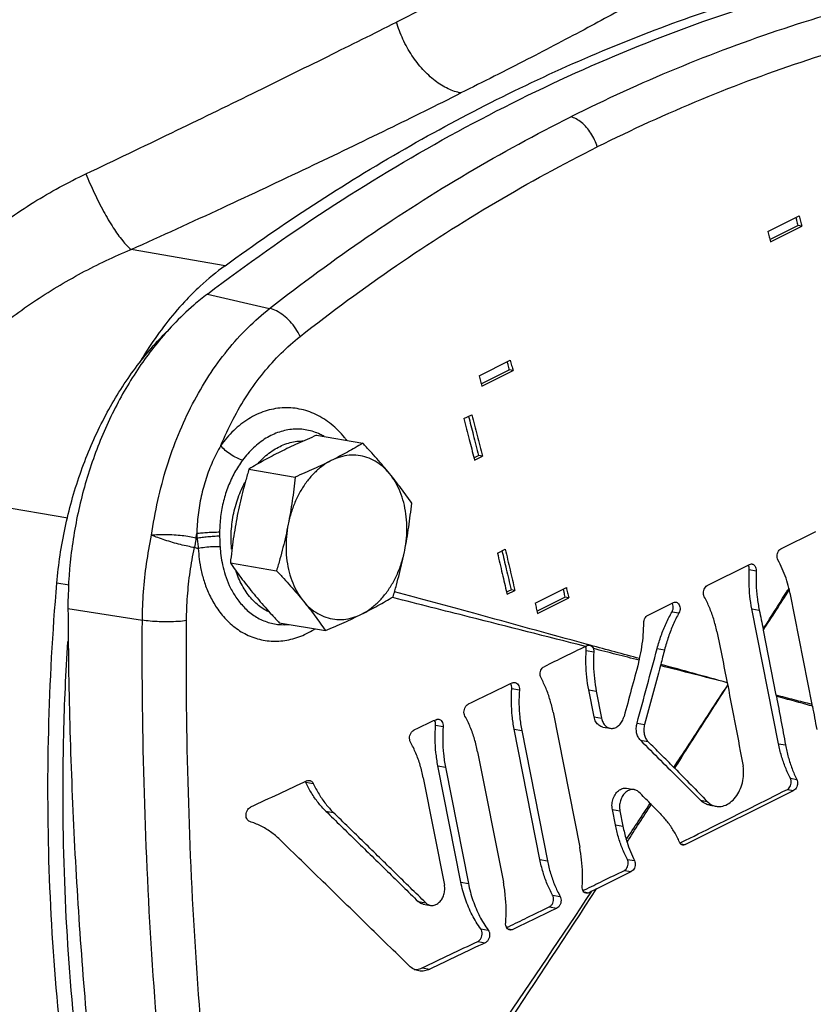
# Model space of a CAD drawing. Units: inches. Extents: x -68 to 55, y -38 to 72.
# Drawn here: x -40 to -35, y 56 to 61 of the extents above; entities that cross this region are included whole.
import ezdxf

# ---------------------------------------------------------------- set-up
doc = ezdxf.new("R2010")
doc.units = ezdxf.units.IN
doc.header["$LTSCALE"] = 1.21
doc.header["$MEASUREMENT"] = 0
doc.layers.get('0').update_dxf_attribs({"linetype": 'CONTINUOUS'})
for name, color, linetype in [('02___PRT_ALL_AXES', 7, 'CONTINUOUS'), ('05436C', 7, 'CONTINUOUS'), ('08492', 7, 'CONTINUOUS'), ('LOGO', 7, 'CONTINUOUS')]:
    doc.layers.add(name, color=color, linetype=linetype)

msp = doc.modelspace()

# ---------------------------------------------------------------- linework, layer by layer
at = {"color": 7, "linetype": 'Continuous'}
for p, q in [((-35.6355, 60.0938), (-35.4587, 60.1822)), ((-35.6232, 60.0478), (-35.4645, 60.1272)), ((-35.6199, 60.0351), (-35.4431, 60.1235)), ((-35.4431, 60.1235), (-35.4645, 60.1272)), ((-37.2707, 59.2762), (-37.0939, 59.3646)), ((-37.2584, 59.2302), (-37.0997, 59.3096)), ((-37.255, 59.2175), (-37.0783, 59.3059)), ((-37.0783, 59.3059), (-37.0997, 59.3096)), ((-37.3567, 59.0338), (-37.3125, 59.0559)), ((-37.2995, 58.8121), (-37.2735, 58.8251)), ((-37.2963, 58.7993), (-37.2521, 58.8214)), ((-37.2521, 58.8214), (-37.2735, 58.8251)), ((-37.1669, 58.2728), (-37.1227, 58.2949)), ((-39.5915, 58.0909), (-39.6617, 58.103)), ((-37.1153, 58.0521), (-37.0895, 58.065)), ((-37.1123, 58.0392), (-37.0681, 58.0613)), ((-37.0681, 58.0613), (-37.0895, 58.065)), ((-36.9531, 57.9889), (-36.7764, 58.0773)), ((-36.9429, 57.9435), (-36.7846, 58.0226)), ((-36.94, 57.9306), (-36.7632, 58.019)), ((-36.7632, 58.019), (-36.7846, 58.0226))]:
    msp.add_line(p, q, dxfattribs=at)
for points, start_tangent, end_tangent in [([(-36.5138, 61.9123), (-36.7634, 61.777), (-37.0541, 61.6256), (-37.3809, 61.4592), (-37.7382, 61.2796)], (-0.872819, -0.488044), (-0.894431, -0.447207)), ([(-36.0966, 61.5644), (-36.3528, 61.4139), (-36.6547, 61.2484), (-36.9968, 61.0692), (-37.3732, 60.8784)], (-0.851523, -0.524317), (-0.894423, -0.447221)), ([(-34.9273, 61.4223), (-35.5453, 61.2424), (-36.1538, 61.0158), (-36.7508, 60.7432)], (-0.969807, -0.243874), (-0.894428, -0.447213)), ([(-39.4968, 60.4208), (-39.011, 60.6532), (-38.5532, 60.876), (-38.1278, 61.0857), (-37.7382, 61.2796)], (0.903974, 0.427588), (0.894424, 0.447221)), ([(-37.3732, 60.8784), (-37.4457, 60.9019), (-37.52, 60.9479), (-37.5892, 61.012), (-37.6506, 61.0914), (-37.7018, 61.1832), (-37.7382, 61.2796)], (-0.985556, 0.169347), (-0.282044, 0.959401)), ([(-34.8001, 61.2414), (-35.4106, 61.0646), (-36.0116, 60.8415), (-36.601, 60.5726)], (-0.97026, -0.242065), (-0.894428, -0.447212)), ([(-39.2416, 59.9918), (-38.724, 60.2283), (-38.237, 60.4572), (-37.7854, 60.6749), (-37.3732, 60.8784)], (0.91209, 0.40999), (0.894431, 0.447206)), ([(-38.4567, 59.6576), (-37.9036, 60.0632), (-37.3345, 60.4254), (-36.7508, 60.7432)], (0.787034, 0.61691), (0.894427, 0.447214)), ([(-36.601, 60.5726), (-36.616, 60.6124), (-36.6368, 60.6505), (-36.6618, 60.6838), (-36.6901, 60.7113), (-36.7206, 60.7317), (-36.7508, 60.7432)], (-0.281661, 0.959514), (-0.97246, 0.233072)), ([(-38.2845, 59.4992), (-37.7389, 59.9005), (-37.1773, 60.2586), (-36.601, 60.5726)], (0.785991, 0.618238), (0.894427, 0.447215)), ([(-41.0024, 58.7885), (-40.9082, 59.0337), (-40.7674, 59.2968), (-40.5791, 59.5637), (-40.3468, 59.8216), (-40.0789, 60.0583), (-39.7924, 60.2594), (-39.4968, 60.4208)], (0.299186, 0.954195), (0.903964, 0.427609)), ([(-39.4968, 60.4208), (-39.4501, 60.312), (-39.3972, 60.2075), (-39.3422, 60.1149), (-39.289, 60.0412), (-39.2416, 59.9918)], (0.365263, -0.930905), (0.769574, -0.638558)), ([(-35.4587, 60.1822), (-35.4509, 60.1529), (-35.4431, 60.1235)], (0.257946, -0.966159), (0.256275, -0.966604)), ([(-35.4768, 60.1732), (-35.4723, 60.1565)], (0.257666, -0.966234), (0.257192, -0.96636)), ([(-35.4723, 60.1565), (-35.4645, 60.1272)], (0.257192, -0.96636), (0.256355, -0.966583)), ([(-35.6355, 60.0938), (-35.6276, 60.0645)], (0.257946, -0.966159), (0.257111, -0.966382)), ([(-35.6276, 60.0645), (-35.6199, 60.0351)], (0.257111, -0.966382), (0.256275, -0.966604)), ([(-40.6882, 58.6564), (-40.5954, 58.8578), (-40.458, 59.0731), (-40.2753, 59.2911), (-40.0513, 59.5017), (-39.7945, 59.6949), (-39.5216, 59.8592), (-39.2416, 59.9918)], (0.35337, 0.935483), (0.924302, 0.381663)), ([(-39.1251, 58.373), (-39.0897, 58.5699), (-39.039, 58.7612), (-38.9733, 58.9444), (-38.8935, 59.1169), (-38.8005, 59.2765), (-38.6956, 59.4209), (-38.5805, 59.5484), (-38.4567, 59.6576)], (0.137266, 0.990534), (0.78785, 0.615867)), ([(-38.2845, 59.4992), (-38.3091, 59.5435), (-38.3413, 59.5844), (-38.3786, 59.6187), (-38.4181, 59.6438), (-38.4567, 59.6576)], (-0.409977, 0.912096), (-0.978343, 0.20699)), ([(-39.6617, 58.103), (-39.6152, 58.4157), (-39.5307, 58.719), (-39.4108, 59.0038), (-39.2588, 59.2617), (-39.0794, 59.4853), (-39.0393, 59.5266)], (0.085347, 0.996351), (0.708158, 0.706054)), ([(-38.7333, 58.881), (-38.6635, 59.0303), (-38.5825, 59.1684), (-38.4915, 59.2935), (-38.3917, 59.4042), (-38.2845, 59.4992)], (0.383156, 0.923683), (0.785966, 0.61827)), ([(-37.1119, 59.3556), (-37.1075, 59.3389)], (0.257666, -0.966234), (0.257192, -0.96636)), ([(-37.1075, 59.3389), (-37.0997, 59.3096)], (0.257192, -0.96636), (0.256355, -0.966583)), ([(-37.0939, 59.3646), (-37.0861, 59.3353), (-37.0783, 59.3059)], (0.257946, -0.966159), (0.256275, -0.966604)), ([(-37.2707, 59.2762), (-37.2628, 59.2469)], (0.257946, -0.966159), (0.257111, -0.966382)), ([(-37.2628, 59.2469), (-37.255, 59.2175)], (0.257111, -0.966382), (0.256275, -0.966604)), ([(-38.0202, 58.9113), (-38.0325, 58.927), (-38.1081, 59.0025), (-38.1947, 59.0572), (-38.2887, 59.0885), (-38.386, 59.0948), (-38.4828, 59.0759), (-38.5753, 59.0328), (-38.6599, 58.9669), (-38.7333, 58.881)], (-0.603282, 0.797528), (-0.576371, -0.817188)), ([(-37.3567, 59.0338), (-37.3263, 58.9166), (-37.2985, 58.8079)], (0.252927, -0.967485), (0.246451, -0.969155)), ([(-37.3306, 59.0469), (-37.3035, 58.9423), (-37.2735, 58.8251)], (0.252638, -0.967561), (0.246272, -0.969201)), ([(-37.3125, 59.0559), (-37.2821, 58.9387), (-37.2521, 58.8214)], (0.252927, -0.967485), (0.246204, -0.969218)), ([(-38.1477, 58.9328), (-38.1706, 58.9448), (-38.2454, 58.9694), (-38.3234, 58.9739), (-38.4018, 58.9581), (-38.4775, 58.9227), (-38.5477, 58.8689), (-38.6099, 58.7989)], (-0.866262, 0.499591), (-0.595685, -0.803218)), ([(-38.4246, 58.8624), (-38.3506, 58.8954), (-38.2748, 58.9076), (-38.2667, 58.9076)], (0.858497, 0.512819), (0.999941, -0.010897)), ([(-38.7333, 58.881), (-38.7795, 58.791), (-38.8168, 58.6949), (-38.8444, 58.5939), (-38.8619, 58.489), (-38.8696, 58.3825)], (-0.501154, -0.865358), (-0.030044, -0.999549)), ([(-38.6099, 58.7989), (-38.6428, 58.8112), (-38.6766, 58.8304), (-38.7078, 58.8544), (-38.7333, 58.881)], (-0.965962, 0.258683), (-0.628611, 0.77772)), ([(-38.5224, 58.7805), (-38.4937, 58.8099), (-38.4246, 58.8624)], (0.666959, 0.745094), (0.858497, 0.512819)), ([(-38.6099, 58.7989), (-38.655, 58.7285), (-38.6912, 58.6508), (-38.7178, 58.5676), (-38.7342, 58.48), (-38.7402, 58.3902)], (-0.595705, -0.803203), (-0.009954, -0.99995)), ([(-37.2985, 58.8079), (-37.2963, 58.7993)], (0.246451, -0.969155), (0.246204, -0.969218)), ([(-38.6722, 58.2949), (-38.6751, 58.3582), (-38.6669, 58.4612), (-38.6434, 58.5621), (-38.6055, 58.6565), (-38.596, 58.6747)], (-0.09429, 0.995545), (0.474584, 0.88021)), ([(-38.7402, 58.3902), (-38.7737, 58.3893), (-38.8081, 58.3877), (-38.8409, 58.3853), (-38.8696, 58.3825)], (-0.999897, -0.01438), (-0.993318, -0.115411)), ([(-38.7402, 58.3902), (-38.7403, 58.3792), (-38.7401, 58.3683)], (-0.009925, -0.999951), (0.019627, -0.999807)), ([(-39.1775, 57.8929), (-39.1711, 58.053), (-39.1535, 58.2135), (-39.1251, 58.373)], (0.005464, 0.999985), (0.208518, 0.978019)), ([(-38.8732, 58.3575), (-38.91, 58.3647), (-38.9526, 58.3706), (-38.9983, 58.3747), (-39.0441, 58.3764), (-39.0874, 58.3759), (-39.1251, 58.373)], (-0.975051, 0.221982), (-0.995602, -0.093679)), ([(-38.8831, 58.3032), (-38.9199, 58.3108), (-38.9617, 58.3207), (-39.006, 58.3327), (-39.0496, 58.346), (-39.0903, 58.3598), (-39.1251, 58.373)], (-0.98236, 0.187001), (-0.940135, 0.340802)), ([(-38.8732, 58.3575), (-38.8761, 58.3393), (-38.8794, 58.3212), (-38.8831, 58.3032)], (-0.14428, -0.989537), (-0.215841, -0.976429)), ([(-38.8732, 58.3575), (-38.8714, 58.37), (-38.8696, 58.3825)], (0.136131, 0.990691), (0.147107, 0.989121)), ([(-38.868, 58.3561), (-38.8706, 58.3568), (-38.8732, 58.3575)], (-0.965648, 0.259852), (-0.965651, 0.259842)), ([(-38.8696, 58.3825), (-38.8689, 58.3693), (-38.868, 58.3561)], (0.045384, -0.99897), (0.075736, -0.997128)), ([(-38.7401, 58.3683), (-38.7733, 58.3666), (-38.8073, 58.3639), (-38.8397, 58.3603), (-38.868, 58.3561)], (-0.999408, -0.034414), (-0.985625, -0.16895)), ([(-38.868, 58.3561), (-38.8643, 58.327), (-38.8607, 58.2976)], (0.1308, -0.991409), (0.116998, -0.993132)), ([(-38.7401, 58.3683), (-38.7393, 58.3386), (-38.7378, 58.3084)], (0.019639, -0.999807), (0.058371, -0.998295)), ([(-38.9276, 57.8897), (-38.9219, 58.0276), (-38.9071, 58.1658), (-38.8831, 58.3032)], (0.007152, 0.999974), (0.203738, 0.979026)), ([(-38.8607, 58.2976), (-38.8719, 58.3004), (-38.8831, 58.3032)], (-0.969961, 0.243261), (-0.969971, 0.243219)), ([(-38.7378, 58.3084), (-38.7805, 58.308), (-38.8232, 58.3042), (-38.8607, 58.2976)], (-0.999522, 0.030923), (-0.973552, -0.228465)), ([(-38.8607, 58.2976), (-38.8554, 58.2384), (-38.8442, 58.1741), (-38.8254, 58.1055), (-38.7969, 58.0344), (-38.7569, 57.9635), (-38.7034, 57.8967), (-38.6359, 57.8392), (-38.5568, 57.7976), (-38.4708, 57.7761), (-38.3817, 57.776), (-38.2921, 57.7972), (-38.205, 57.8394), (-38.1994, 57.8428)], (0.052239, -0.998635), (0.844649, 0.53532)), ([(-38.7378, 58.3084), (-38.7331, 58.2592), (-38.7238, 58.2056), (-38.7083, 58.1485), (-38.6851, 58.0892), (-38.6526, 58.03), (-38.6092, 57.9738), (-38.5545, 57.9251), (-38.4903, 57.8893), (-38.4202, 57.8699), (-38.4025, 57.8679)], (0.058372, -0.998295), (0.996371, -0.085116)), ([(-37.141, 58.2857), (-37.1166, 58.1817), (-37.0895, 58.065)], (0.230615, -0.973045), (0.224135, -0.974558)), ([(-37.1227, 58.2949), (-37.0952, 58.1781), (-37.0681, 58.0613)], (0.230942, -0.972967), (0.224095, -0.974567)), ([(-37.1669, 58.2728), (-37.1394, 58.156), (-37.1142, 58.0474)], (0.230942, -0.972967), (0.224336, -0.974512)), ([(-38.4619, 57.9396), (-38.4962, 57.9587), (-38.557, 58.0107), (-38.6072, 58.0799), (-38.6445, 58.1633), (-38.6469, 58.1704)], (-0.905414, 0.424529), (-0.308127, 0.951345)), ([(-39.3803, 54.0131), (-39.5384, 54.7973), (-39.6462, 55.604), (-39.7029, 56.4277), (-39.7081, 57.2626), (-39.6617, 58.103)], (-0.230871, 0.972984), (0.085347, 0.996351)), ([(-36.7948, 58.068), (-36.7912, 58.0518)], (0.22031, -0.97543), (0.219829, -0.975538)), ([(-36.7764, 58.0773), (-36.7698, 58.0481), (-36.7632, 58.019)], (0.220656, -0.975352), (0.218933, -0.97574)), ([(-37.1142, 58.0474), (-37.1123, 58.0392)], (0.224336, -0.974512), (0.224095, -0.974567)), ([(-36.7912, 58.0518), (-36.7846, 58.0226)], (0.219829, -0.975538), (0.218966, -0.975732)), ([(-36.9531, 57.9889), (-36.9466, 57.9597)], (0.220656, -0.975352), (0.219795, -0.975546)), ([(-36.9466, 57.9597), (-36.94, 57.9306)], (0.219795, -0.975546), (0.218933, -0.97574)), ([(-38.9205, 54.0237), (-39.0379, 54.9756), (-39.1198, 55.9391), (-39.1663, 56.9122), (-39.1775, 57.8929)], (-0.141383, 0.989955), (0.006484, 0.999979)), ([(-38.9276, 57.8897), (-38.9742, 57.885), (-39.0269, 57.8829), (-39.0815, 57.8836), (-39.1331, 57.887), (-39.1775, 57.8929)], (-0.990498, -0.137529), (-0.985097, 0.171999)), ([(-38.6745, 54.0535), (-38.7906, 54.9972), (-38.8714, 55.9525), (-38.9171, 56.9173), (-38.9276, 57.8897)], (-0.1412, 0.989981), (0.007136, 0.999975)), ([(-38.4025, 57.8679), (-38.3471, 57.8683), (-38.3461, 57.8684)], (0.996371, -0.085116), (0.994863, 0.101227)), ([(-39.3183, 54.0986), (-39.4531, 54.7826), (-39.5608, 55.5894), (-39.6175, 56.4131), (-39.6227, 57.248), (-39.5999, 57.771)], (-0.222223, 0.974996), (0.062535, 0.998043))]:
    msp.add_spline(points, degree=3, dxfattribs=dict(at, start_tangent=start_tangent, end_tangent=end_tangent))
at = {"layer": '02___PRT_ALL_AXES', "color": 7, "linetype": 'Continuous'}
for p, q in [((-38.191, 58.9395), (-37.9294, 58.8946)), ((-38.5737, 58.7481), (-38.3121, 58.7032)), ((-38.6793, 58.2175), (-38.4177, 58.1725)), ((-38.4022, 57.8781), (-38.1406, 57.8332))]:
    msp.add_line(p, q, dxfattribs=at)
for points, start_tangent, end_tangent in [([(-38.191, 58.9395), (-38.2451, 58.9162), (-38.2968, 58.8932), (-38.3469, 58.8699), (-38.3956, 58.8461)], (-0.920986, -0.389596), (-0.894427, -0.447214)), ([(-37.9294, 58.8946), (-37.9723, 58.8693), (-38.0156, 58.8449), (-38.0605, 58.8207), (-38.1075, 58.7966)], (-0.857544, -0.51441), (-0.894427, -0.447214)), ([(-37.7776, 58.7226), (-37.8129, 58.765), (-37.8498, 58.8074), (-37.8883, 58.8502), (-37.9294, 58.8946)], (-0.632584, 0.774492), (-0.684593, 0.728926)), ([(-38.3956, 58.8461), (-38.4426, 58.822), (-38.4876, 58.7978), (-38.5309, 58.7734), (-38.5737, 58.7481)], (-0.894427, -0.447214), (-0.857544, -0.51441)), ([(-38.1075, 58.7966), (-38.156, 58.767), (-38.2014, 58.7284), (-38.2428, 58.6816), (-38.2793, 58.6276), (-38.3101, 58.5677), (-38.3343, 58.5032), (-38.3517, 58.4356)], (-0.894427, -0.447214), (-0.195122, -0.980779)), ([(-38.1075, 58.7966), (-38.1563, 58.7728), (-38.2064, 58.7495), (-38.258, 58.7265), (-38.3121, 58.7032)], (-0.894427, -0.447214), (-0.920986, -0.389596)), ([(-37.7776, 58.7226), (-37.816, 58.7624), (-37.8591, 58.7932), (-37.9058, 58.8144), (-37.9552, 58.8254), (-38.006, 58.8261), (-38.0571, 58.8164), (-38.1075, 58.7966)], (-0.632584, 0.774492), (-0.894427, -0.447214)), ([(-38.5737, 58.7481), (-38.5929, 58.6813), (-38.6102, 58.6161), (-38.6258, 58.5509), (-38.6398, 58.4851)], (-0.284742, -0.958604), (-0.195122, -0.980779)), ([(-38.3121, 58.7032), (-38.3199, 58.6344), (-38.3289, 58.5678), (-38.3394, 58.5017), (-38.3517, 58.4356)], (-0.103392, -0.994641), (-0.195122, -0.980779)), ([(-37.6522, 58.5552), (-37.682, 58.5976), (-37.7123, 58.639), (-37.744, 58.6806), (-37.7776, 58.7226)], (-0.566846, 0.823824), (-0.632584, 0.774492)), ([(-37.6918, 58.2876), (-37.6818, 58.3569), (-37.6795, 58.4263), (-37.6848, 58.4943), (-37.6976, 58.5594), (-37.7177, 58.62), (-37.7445, 58.6748), (-37.7776, 58.7226)], (0.195122, 0.980779), (-0.632584, 0.774492)), ([(-37.6918, 58.2876), (-37.6795, 58.3537), (-37.669, 58.4199), (-37.6601, 58.4865), (-37.6522, 58.5552)], (0.195122, 0.980779), (0.103392, 0.994641)), ([(-38.6398, 58.4851), (-38.652, 58.419), (-38.6625, 58.3528), (-38.6715, 58.2862), (-38.6793, 58.2175)], (-0.195122, -0.980779), (-0.103392, -0.994641)), ([(-38.3517, 58.4356), (-38.3657, 58.3697), (-38.3813, 58.3045), (-38.3985, 58.2393), (-38.4177, 58.1725)], (-0.195122, -0.980779), (-0.284742, -0.958604)), ([(-38.3517, 58.4356), (-38.3616, 58.3663), (-38.3639, 58.2968), (-38.3587, 58.2288), (-38.3458, 58.1638), (-38.3258, 58.1032), (-38.2989, 58.0484), (-38.2659, 58.0006)], (-0.195122, -0.980779), (0.632584, -0.774492)), ([(-37.9359, 57.9266), (-37.8875, 57.9562), (-37.842, 57.9948), (-37.8006, 58.0416), (-37.7641, 58.0955), (-37.7334, 58.1554), (-37.7091, 58.2199), (-37.6918, 58.2876)], (0.894427, 0.447214), (0.195122, 0.980779)), ([(-37.7578, 58.0245), (-37.7387, 58.0914), (-37.7214, 58.1566), (-37.7058, 58.2218), (-37.6918, 58.2876)], (0.284742, 0.958604), (0.195122, 0.980779)), ([(-38.6793, 58.2175), (-38.6496, 58.1751), (-38.6193, 58.1336), (-38.5876, 58.0921), (-38.554, 58.0501)], (0.566846, -0.823824), (0.632584, -0.774492)), ([(-38.4177, 58.1725), (-38.3766, 58.1282), (-38.3381, 58.0853), (-38.3012, 58.0429), (-38.2659, 58.0006)], (0.684593, -0.728926), (0.632584, -0.774492)), ([(-38.554, 58.0501), (-38.5187, 58.0077), (-38.4818, 57.9653), (-38.4432, 57.9224), (-38.4022, 57.8781)], (0.632584, -0.774492), (0.684593, -0.728926)), ([(-38.2659, 58.0006), (-38.2323, 57.9585), (-38.2005, 57.917), (-38.1703, 57.8755), (-38.1406, 57.8332)], (0.632584, -0.774492), (0.566846, -0.823824)), ([(-38.2659, 58.0006), (-38.2274, 57.9608), (-38.1843, 57.93), (-38.1376, 57.9088), (-38.0883, 57.8978), (-38.0375, 57.897), (-37.9863, 57.9067), (-37.9359, 57.9266)], (0.632584, -0.774492), (0.894427, 0.447214)), ([(-37.9359, 57.9266), (-37.8889, 57.9507), (-37.844, 57.9749), (-37.8007, 57.9993), (-37.7578, 58.0245)], (0.894427, 0.447214), (0.857544, 0.51441)), ([(-38.1406, 57.8332), (-38.0864, 57.8564), (-38.0348, 57.8795), (-37.9847, 57.9028), (-37.9359, 57.9266)], (0.920986, 0.389596), (0.894427, 0.447214))]:
    msp.add_spline(points, degree=3, dxfattribs=dict(at, start_tangent=start_tangent, end_tangent=end_tangent))
at = {"layer": '05436C', "color": 7, "linetype": 'Continuous'}
for p, q in [((-38.8095, 59.7395), (-38.4567, 59.6576)), ((-39.5989, 57.9579), (-39.1775, 57.8929))]:
    msp.add_line(p, q, dxfattribs=at)
for points, start_tangent, end_tangent in [([(-38.8095, 59.7395), (-38.1307, 60.2186), (-37.4345, 60.6367), (-36.724, 60.9919), (-36.0026, 61.2826), (-35.2737, 61.5074)], (0.795913, 0.605412), (0.967432, 0.253131)), ([(-38.8095, 59.7395), (-38.886, 59.6772)], (-0.795913, -0.605412), (-0.755437, -0.655222)), ([(-38.886, 59.6772), (-39.0024, 59.5658), (-39.1752, 59.3545), (-39.3231, 59.111), (-39.4423, 58.8422), (-39.5294, 58.5552), (-39.5821, 58.2577), (-39.5989, 57.9579)], (-0.755437, -0.655222), (0.004253, -0.999991)), ([(-39.5989, 57.9579), (-39.5633, 56.6489), (-39.4679, 55.3543), (-39.3128, 54.0792)], (0.004253, -0.999991), (0.144525, -0.989501))]:
    msp.add_spline(points, degree=3, dxfattribs=dict(at, start_tangent=start_tangent, end_tangent=end_tangent))
at = {"layer": '08492', "color": 7, "linetype": 'Continuous'}
for p, q in [((-38.7091, 59.9003), (-39.2416, 59.9918)), ((-39.6002, 58.4695), (-40.6882, 58.6564))]:
    msp.add_line(p, q, dxfattribs=at)
for points, start_tangent, end_tangent in [([(-38.7091, 59.9003), (-37.6899, 60.5627), (-36.638, 61.0886), (-35.564, 61.4728)], (0.808095, 0.589052), (0.960827, 0.27715)), ([(-38.7091, 59.9003), (-38.8497, 59.7843)], (-0.808095, -0.589052), (-0.733562, -0.679622)), ([(-38.8497, 59.7843), (-38.9391, 59.695), (-39.1403, 59.437), (-39.1925, 59.353)], (-0.733562, -0.679622), (-0.508178, -0.861252))]:
    msp.add_spline(points, degree=3, dxfattribs=dict(at, start_tangent=start_tangent, end_tangent=end_tangent))
at = {"layer": 'LOGO', "color": 7, "linetype": 'Continuous'}
for p, q in [((-35.5617, 58.2966), (-35.3643, 58.3953)), ((-35.9789, 58.088), (-35.7385, 58.2082)), ((-35.7403, 58.1789), (-35.7012, 58.1722)), ((-35.3846, 57.415), (-35.5074, 58.0377)), ((-36.3166, 57.9192), (-36.1698, 57.9925)), ((-35.7257, 57.9565), (-35.6839, 57.9493)), ((-35.575, 57.1924), (-35.7257, 57.9565)), ((-36.1779, 57.9402), (-36.1388, 57.9335)), ((-35.5879, 57.4671), (-35.6606, 57.8359)), ((-36.6636, 57.72), (-36.6209, 57.7126)), ((-36.6435, 57.7509), (-36.6413, 57.7504)), ((-36.2619, 57.7325), (-36.2202, 57.7253)), ((-37.085, 57.5049), (-37.0423, 57.4976)), ((-36.6495, 57.4976), (-36.6068, 57.4903)), ((-36.6192, 57.3442), (-36.6495, 57.4976)), ((-35.8655, 57.5384), (-35.8627, 57.524)), ((-36.6068, 57.4903), (-36.5765, 57.3369)), ((-36.8514, 57.3708), (-36.7007, 56.6067)), ((-36.6192, 57.3442), (-36.5765, 57.3369)), ((-37.5167, 57.297), (-37.4739, 57.2897)), ((-37.0718, 57.2751), (-37.0291, 57.2678)), ((-36.9262, 56.537), (-37.0718, 57.2751)), ((-36.5703, 57.2873), (-36.5276, 57.2799)), ((-36.376, 57.3087), (-36.3333, 57.3013)), ((-37.0291, 57.2678), (-36.8835, 56.5297)), ((-36.3571, 57.2128), (-36.3144, 57.2055)), ((-35.575, 57.1924), (-35.5353, 57.1856)), ((-37.2787, 57.1474), (-37.1331, 56.4092)), ((-37.5037, 57.0673), (-37.461, 57.0599)), ((-37.3738, 56.4088), (-37.5037, 57.0673)), ((-37.461, 57.0599), (-37.3311, 56.4015)), ((-37.5867, 56.9999), (-37.4667, 56.3916)), ((-35.5072, 56.9967), (-35.4714, 56.9906)), ((-38.2523, 56.9746), (-38.2095, 56.9672)), ((-36.4356, 56.9402), (-36.3929, 56.9329)), ((-36.1033, 56.6212), (-35.4895, 56.9281)), ((-35.524, 56.9341), (-35.4895, 56.9281)), ((-36.0162, 56.8723), (-35.9781, 56.8658)), ((-35.9642, 56.8445), (-35.9272, 56.8381)), ((-38.139, 56.8113), (-38.0963, 56.8039)), ((-36.5158, 56.8199), (-36.4731, 56.8126)), ((-36.4988, 56.7335), (-36.5158, 56.8199)), ((-36.4731, 56.8126), (-36.4561, 56.7262)), ((-36.4988, 56.7335), (-36.4561, 56.7262)), ((-36.1295, 56.6257), (-36.1033, 56.6212)), ((-36.9262, 56.537), (-36.8835, 56.5297)), ((-36.4304, 56.5378), (-36.3906, 56.5309)), ((-36.6053, 56.3703), (-36.4088, 56.4685)), ((-36.4478, 56.4752), (-36.4088, 56.4685)), ((-37.3738, 56.4088), (-37.3311, 56.4015)), ((-36.8544, 56.3356), (-36.8117, 56.3282)), ((-36.6758, 56.3529), (-36.6498, 56.3484)), ((-37.6151, 56.2986), (-37.5724, 56.2913)), ((-37.5881, 56.2844), (-37.5453, 56.277)), ((-36.8732, 56.268), (-36.8305, 56.2607)), ((-37.2614, 56.1446), (-37.2187, 56.1373)), ((-37.1081, 56.1451), (-37.0801, 56.1403)), ((-37.2779, 56.0732), (-37.2352, 56.0658)), ((-37.5923, 55.9233), (-37.5496, 55.916))]:
    msp.add_line(p, q, dxfattribs=at)
for points, start_tangent, end_tangent in [([(-35.5778, 58.2338), (-35.5823, 58.247), (-35.5827, 58.262), (-35.579, 58.2765), (-35.5716, 58.2887), (-35.5617, 58.2966)], (-0.480434, 0.877031), (0.894427, 0.447214)), ([(-35.5155, 58.0738), (-35.5323, 58.1301), (-35.5532, 58.1836), (-35.5778, 58.2338)], (-0.24884, 0.968545), (-0.480434, 0.877031)), ([(-35.7415, 58.1935), (-35.7458, 58.2045)], (-0.230095, 0.973168), (-0.508512, 0.861055)), ([(-35.7257, 57.9565), (-35.7366, 58.0288), (-35.7415, 58.1032), (-35.7403, 58.1789)], (-0.193481, 0.981104), (0.056885, 0.998381)), ([(-35.7403, 58.1789), (-35.7415, 58.1935)], (0.056885, 0.998381), (-0.230095, 0.973168)), ([(-35.7385, 58.2082), (-35.7274, 58.2108), (-35.7243, 58.2105)], (0.894427, 0.447214), (0.985085, -0.17207)), ([(-35.7243, 58.2105), (-35.7167, 58.2077), (-35.7081, 58.1994), (-35.7026, 58.1868), (-35.7012, 58.1722)], (0.985085, -0.17207), (-0.043198, -0.999067)), ([(-35.7012, 58.1722), (-35.7014, 58.0964), (-35.6956, 58.0217), (-35.6839, 57.9493)], (-0.043198, -0.999067), (0.202505, -0.979281)), ([(-35.995, 58.0252), (-35.9995, 58.0384), (-35.9999, 58.0534), (-35.9962, 58.0679), (-35.9888, 58.0801), (-35.9789, 58.088)], (-0.480434, 0.877031), (0.894427, 0.447214)), ([(-35.6606, 57.8359), (-35.5868, 57.9502), (-35.5132, 58.0646)], (0.542683, 0.839938), (0.54074, 0.84119)), ([(-35.5294, 58.0515), (-35.519, 58.0682)], (0.531759, 0.846896), (0.531616, 0.846986)), ([(-35.519, 58.0682), (-35.5155, 58.0738)], (0.531616, 0.846986), (0.531568, 0.847016)), ([(-35.5132, 58.0646), (-35.5143, 58.0692), (-35.5154, 58.0738)], (-0.226936, 0.97391), (-0.24884, 0.968545)), ([(-35.5102, 58.0512), (-35.5132, 58.0646)], (-0.210161, 0.977667), (-0.226936, 0.97391)), ([(-37.759, 58.0201), (-37.7636, 58.0212)], (-0.969478, 0.245178), (-0.96948, 0.245171)), ([(-36.6685, 57.7433), (-37.3241, 57.9099), (-37.759, 58.0201)], (-0.969054, 0.246847), (-0.969478, 0.245179)), ([(-36.6648, 57.7568), (-37.3, 57.9314), (-37.7495, 58.0537)], (-0.964443, 0.264292), (-0.965136, 0.261747)), ([(-35.9243, 57.8291), (-35.942, 57.8985), (-35.9657, 57.9642), (-35.995, 58.0252)], (-0.202505, 0.979281), (-0.480434, 0.877031)), ([(-35.6617, 57.8413), (-35.5885, 57.9576), (-35.5294, 58.0515)], (0.533565, 0.845759), (0.531759, 0.846896)), ([(-35.5074, 58.0377), (-35.5102, 58.0512)], (-0.193481, 0.981104), (-0.210161, 0.977667)), ([(-36.1779, 57.9402), (-36.1722, 57.9555), (-36.1714, 57.972)], (0.490347, 0.871527), (-0.110324, 0.993896)), ([(-36.1714, 57.972), (-36.1757, 57.9868), (-36.176, 57.9874)], (-0.110324, 0.993896), (-0.469523, 0.88292)), ([(-36.1698, 57.9925), (-36.1594, 57.9951), (-36.1557, 57.9948)], (0.894427, 0.447214), (0.985262, -0.171053)), ([(-36.1557, 57.9948), (-36.1492, 57.9926), (-36.1407, 57.9854), (-36.1349, 57.9744), (-36.1325, 57.9608), (-36.1338, 57.9465), (-36.1388, 57.9335)], (0.985262, -0.171053), (-0.480509, -0.87699)), ([(-35.6839, 57.9493), (-35.6727, 57.8953), (-35.6617, 57.8413)], (0.202505, -0.979281), (0.199246, -0.979949)), ([(-36.338, 57.8786), (-36.3364, 57.8913), (-36.332, 57.9031), (-36.3251, 57.9127), (-36.3166, 57.9192)], (0.002539, 0.999997), (0.894427, 0.447214)), ([(-36.2619, 57.7325), (-36.2393, 57.805), (-36.2112, 57.8745), (-36.1779, 57.9402)], (0.259172, 0.965831), (0.490347, 0.871527)), ([(-36.1388, 57.9335), (-36.1712, 57.8676), (-36.1984, 57.7979), (-36.2202, 57.7253)], (-0.480509, -0.87699), (-0.248187, -0.968712)), ([(-36.3614, 57.6747), (-36.3485, 57.742), (-36.3407, 57.8103), (-36.338, 57.8786)], (0.223573, 0.974687), (0.002539, 0.999997)), ([(-35.6617, 57.8413), (-35.6612, 57.8386), (-35.6606, 57.8359)], (0.199246, -0.979949), (0.193481, -0.981104)), ([(-35.9243, 57.8291), (-35.8946, 57.6837), (-35.8655, 57.5384)], (0.202505, -0.979281), (0.193701, -0.981061)), ([(-36.6685, 57.7433), (-36.7853, 57.6862), (-36.9024, 57.6291)], (-0.898015, -0.439966), (-0.899166, -0.437609)), ([(-36.6685, 57.7433), (-36.6631, 57.7459), (-36.6577, 57.7486)], (0.898015, 0.439966), (0.896134, 0.443784)), ([(-36.6648, 57.7346), (-36.6683, 57.7442)], (-0.230758, 0.973011), (-0.470183, 0.882569)), ([(-36.6495, 57.4976), (-36.6604, 57.57), (-36.6651, 57.6444), (-36.6636, 57.72)], (-0.193481, 0.981104), (0.061571, 0.998103)), ([(-36.6561, 57.7544), (-36.6648, 57.7568)], (-0.96446, 0.264227), (-0.964443, 0.264292)), ([(-36.6636, 57.72), (-36.6648, 57.7346)], (0.061571, 0.998103), (-0.230758, 0.973011)), ([(-36.6577, 57.7486), (-36.6496, 57.751), (-36.6435, 57.7509)], (0.896134, 0.443784), (0.985919, -0.167225)), ([(-36.6435, 57.751), (-36.6561, 57.7544)], (-0.964487, 0.264129), (-0.96446, 0.264227)), ([(-36.6413, 57.7504), (-36.6435, 57.751)], (-0.964492, 0.264112), (-0.964487, 0.264129)), ([(-36.6413, 57.7504), (-36.6307, 57.7439), (-36.6234, 57.7318)], (0.96191, -0.273366), (0.336944, -0.941525)), ([(-36.3614, 57.6747), (-36.5011, 57.713), (-36.6413, 57.7504)], (-0.964364, 0.264578), (-0.964492, 0.264112)), ([(-36.6234, 57.7318), (-36.6212, 57.7226), (-36.6209, 57.7126)], (0.336944, -0.941525), (-0.061568, -0.998103)), ([(-36.3636, 57.6655), (-36.4934, 57.6986), (-36.6234, 57.7318)], (-0.968946, 0.247271), (-0.969038, 0.246911)), ([(-36.376, 57.3087), (-36.3189, 57.5206), (-36.2619, 57.7325)], (0.260718, 0.965415), (0.259172, 0.965831)), ([(-36.2202, 57.7253), (-36.2309, 57.6836), (-36.2416, 57.6418)], (-0.248187, -0.968712), (-0.249831, -0.968289)), ([(-36.6209, 57.7126), (-36.6224, 57.637), (-36.6177, 57.5626), (-36.6068, 57.4903)], (-0.061568, -0.998103), (0.193481, -0.981104)), ([(-36.3671, 57.652), (-36.3654, 57.6588), (-36.3636, 57.6655)], (0.260439, 0.96549), (0.246018, 0.969265)), ([(-36.3636, 57.6655), (-36.3625, 57.6701), (-36.3614, 57.6747)], (0.246018, 0.969265), (0.223573, 0.974687)), ([(-36.9199, 57.5666), (-36.9242, 57.5797), (-36.9243, 57.5946), (-36.9203, 57.6091), (-36.9125, 57.6213), (-36.9024, 57.6291)], (-0.47233, 0.881422), (0.899166, 0.437609)), ([(-36.3671, 57.652), (-36.4084, 57.4993), (-36.4497, 57.3466)], (-0.260439, -0.96549), (-0.261552, -0.96519)), ([(-36.2435, 57.6349), (-36.2883, 57.4681), (-36.3333, 57.3013)], (-0.259499, -0.965744), (-0.260714, -0.965416)), ([(-36.2416, 57.6418), (-36.2425, 57.6383), (-36.2435, 57.6349)], (-0.249831, -0.968289), (-0.259499, -0.965744)), ([(-35.8655, 57.5382), (-36.0542, 57.5865), (-36.2435, 57.6349)], (-0.968781, 0.247919), (-0.968905, 0.247432)), ([(-35.8655, 57.5384), (-36.0533, 57.5901), (-36.2416, 57.6418)], (-0.964147, 0.265369), (-0.964311, 0.264774)), ([(-36.8514, 57.3708), (-36.8684, 57.4401), (-36.8914, 57.5057), (-36.9199, 57.5666)], (-0.193481, 0.981104), (-0.47233, 0.881422)), ([(-37.0821, 57.5367), (-37.2068, 57.4765), (-37.3317, 57.4163)], (-0.900041, -0.435804), (-0.901232, -0.433336)), ([(-37.0862, 57.5207), (-37.0908, 57.5326)], (-0.223067, 0.974803), (-0.504291, 0.863534)), ([(-37.0718, 57.2751), (-37.0829, 57.3499), (-37.0874, 57.4268), (-37.085, 57.5049)], (-0.193481, 0.981104), (0.072703, 0.997354)), ([(-37.085, 57.5049), (-37.0862, 57.5207)], (0.072703, 0.997354), (-0.223067, 0.974803)), ([(-37.0821, 57.5367), (-37.0699, 57.5395), (-37.0667, 57.5391)], (0.900041, 0.435804), (0.985079, -0.172103)), ([(-37.0667, 57.5391), (-37.0583, 57.536), (-37.0491, 57.527), (-37.0435, 57.5134), (-37.0423, 57.4976)], (0.985079, -0.172103), (-0.072697, -0.997354)), ([(-37.0423, 57.4976), (-37.0447, 57.4195), (-37.0402, 57.3425), (-37.0291, 57.2678)], (-0.072697, -0.997354), (0.193481, -0.981104)), ([(-36.1672, 57.0586), (-36.0146, 57.2913), (-35.8627, 57.5242)], (0.549285, 0.835635), (0.54533, 0.838221)), ([(-36.1628, 57.0541), (-36.0124, 57.289), (-35.8627, 57.5239)], (0.540328, 0.841454), (0.53629, 0.844034)), ([(-35.8627, 57.524), (-35.8183, 57.2945), (-35.7757, 57.0653)], (0.19326, -0.981148), (0.179173, -0.983818)), ([(-35.5879, 57.4671), (-35.5874, 57.4644), (-35.5869, 57.4617)], (0.193481, -0.981104), (0.187683, -0.98223)), ([(-35.3846, 57.415), (-35.4862, 57.4411), (-35.5879, 57.4671)], (-0.968634, 0.248492), (-0.968694, 0.248256)), ([(-35.387, 57.4065), (-35.4847, 57.4335), (-35.5869, 57.4617)], (-0.96395, 0.266083), (-0.964031, 0.26579)), ([(-35.5869, 57.4617), (-35.5608, 57.3236), (-35.5353, 57.1856)], (0.187683, -0.98223), (0.179173, -0.983818)), ([(-37.3506, 57.3488), (-37.3554, 57.3629), (-37.3556, 57.3791), (-37.3512, 57.3947), (-37.3428, 57.4079), (-37.3317, 57.4163)], (-0.48459, 0.874741), (0.901232, 0.433336)), ([(-35.3828, 57.4054), (-35.387, 57.4065)], (-0.963949, 0.266088), (-0.96395, 0.266083)), ([(-35.3828, 57.4054), (-35.3837, 57.4102), (-35.3846, 57.415)], (-0.183234, 0.983069), (-0.193481, 0.981104)), ([(-35.3828, 57.4054), (-35.3706, 57.3396), (-35.3586, 57.2739)], (0.183234, -0.983069), (0.179173, -0.983818)), ([(-37.514, 57.3289), (-37.5017, 57.3316), (-37.4984, 57.3313)], (0.902089, 0.43155), (0.985105, -0.171952)), ([(-37.4984, 57.3313), (-37.49, 57.3281), (-37.4807, 57.3191), (-37.4751, 57.3055), (-37.4739, 57.2897)], (0.985105, -0.171952), (-0.074913, -0.99719)), ([(-37.2787, 57.1474), (-37.2964, 57.2189), (-37.3205, 57.2864), (-37.3506, 57.3488)], (-0.193481, 0.981104), (-0.48459, 0.874741)), ([(-36.5703, 57.2873), (-36.5921, 57.2969), (-36.6091, 57.3165), (-36.6192, 57.3442)], (-0.985565, 0.169298), (-0.193481, 0.981104)), ([(-36.5765, 57.3369), (-36.5682, 57.3125), (-36.5542, 57.2935), (-36.5363, 57.2823), (-36.5277, 57.28)], (0.193481, -0.981104), (0.985554, -0.169363)), ([(-36.5277, 57.28), (-36.5158, 57.2794), (-36.4947, 57.2854), (-36.4758, 57.2995), (-36.4603, 57.3204), (-36.4497, 57.3466)], (0.985554, -0.169363), (0.261552, 0.96519)), ([(-37.514, 57.3289), (-37.5768, 57.2989), (-37.6397, 57.2688)], (-0.902089, -0.43155), (-0.902673, -0.430327)), ([(-37.5178, 57.3128), (-37.5225, 57.3249)], (-0.223288, 0.974753), (-0.510599, 0.859819)), ([(-37.5037, 57.0673), (-37.5148, 57.142), (-37.5191, 57.2189), (-37.5167, 57.297)], (-0.193481, 0.981104), (0.074921, 0.997189)), ([(-37.5167, 57.297), (-37.5178, 57.3128)], (0.074921, 0.997189), (-0.223288, 0.974753)), ([(-37.4739, 57.2897), (-37.4764, 57.2116), (-37.4721, 57.1346), (-37.461, 57.0599)], (-0.074913, -0.99719), (0.193481, -0.981104)), ([(-36.3571, 57.2128), (-36.3703, 57.2315), (-36.3782, 57.255), (-36.3802, 57.2814), (-36.376, 57.3087)], (-0.708101, 0.706111), (0.260718, 0.965415)), ([(-36.3333, 57.3013), (-36.3375, 57.2743), (-36.3355, 57.2477), (-36.3277, 57.2242), (-36.3144, 57.2055)], (-0.260714, -0.965416), (0.708099, -0.706113)), ([(-37.6589, 57.2014), (-37.6636, 57.2155), (-37.6638, 57.2316), (-37.6594, 57.2472), (-37.6509, 57.2604), (-37.6397, 57.2688)], (-0.485836, 0.87405), (0.902673, 0.430327)), ([(-37.5867, 56.9999), (-37.6044, 57.0714), (-37.6286, 57.1389), (-37.6589, 57.2014)], (-0.193481, 0.981104), (-0.485836, 0.87405)), ([(-36.3571, 57.2128), (-36.2433, 57.0993), (-36.1297, 56.9858), (-36.0162, 56.8723)], (0.708101, -0.706111), (0.706954, -0.707259)), ([(-36.1672, 57.0586), (-36.2408, 57.132), (-36.3144, 57.2055)], (-0.707606, 0.706608), (-0.708099, 0.706113)), ([(-35.5072, 56.9967), (-35.5353, 57.0575), (-35.558, 57.123), (-35.575, 57.1924)], (-0.467324, 0.884086), (-0.193481, 0.981104)), ([(-35.5353, 57.1856), (-35.5196, 57.1164), (-35.4981, 57.0511), (-35.4714, 56.9906)], (0.179173, -0.983818), (0.451797, -0.892121)), ([(-36.1672, 57.0586), (-36.165, 57.0564), (-36.1628, 57.0541)], (0.707606, -0.706608), (0.701838, -0.712337)), ([(-36.1628, 57.0541), (-36.0702, 56.9599), (-35.9781, 56.8658)], (0.701838, -0.712337), (0.698271, -0.715833)), ([(-35.9272, 56.8381), (-35.9162, 56.837), (-35.8819, 56.842), (-35.8487, 56.8597), (-35.8183, 56.8896), (-35.7948, 56.9278), (-35.7792, 56.9718), (-35.7725, 57.0194), (-35.7757, 57.0653)], (0.985452, -0.169955), (-0.179173, 0.983818)), ([(-35.524, 56.9341), (-35.5141, 56.942), (-35.5066, 56.9541), (-35.5027, 56.9686), (-35.5029, 56.9836), (-35.5072, 56.9967)], (0.893206, 0.449649), (-0.467324, 0.884086)), ([(-38.246, 56.9822), (-38.4054, 56.9076), (-38.5653, 56.8332)], (-0.905419, -0.424518), (-0.90682, -0.421519)), ([(-38.2523, 56.9746), (-38.2535, 56.9771)], (-0.419488, 0.907761), (-0.484568, 0.874754)), ([(-38.2516, 56.9732), (-38.2523, 56.9746)], (-0.421693, 0.906738), (-0.419488, 0.907761)), ([(-38.139, 56.8113), (-38.1821, 56.8592), (-38.22, 56.9138), (-38.2516, 56.9732)], (-0.715588, 0.698523), (-0.421693, 0.906738)), ([(-38.246, 56.9822), (-38.2354, 56.9849)], (0.905419, 0.424518), (0.999113, 0.042105)), ([(-38.2354, 56.9849), (-38.2302, 56.9845)], (0.999113, 0.042105), (0.985573, -0.16925)), ([(-38.2302, 56.9845), (-38.2251, 56.9831), (-38.2161, 56.977), (-38.2095, 56.9672)], (0.985573, -0.16925), (0.41948, -0.907764)), ([(-38.2095, 56.9672), (-38.1772, 56.9065), (-38.1393, 56.8518), (-38.0963, 56.8039)], (0.41948, -0.907764), (0.715579, -0.698532)), ([(-36.5158, 56.8199), (-36.5174, 56.8518), (-36.5105, 56.8833), (-36.4961, 56.9105), (-36.4755, 56.9306), (-36.4522, 56.9402), (-36.4357, 56.9402)], (-0.193481, 0.981104), (0.98616, -0.165796)), ([(-35.4714, 56.9906), (-35.4674, 56.9775), (-35.4676, 56.9626), (-35.4718, 56.9482), (-35.4795, 56.936), (-35.4895, 56.9281)], (0.451797, -0.892121), (-0.894427, -0.447214)), ([(-36.393, 56.9329), (-36.4036, 56.9335), (-36.4242, 56.9282), (-36.4435, 56.9145), (-36.4596, 56.8936), (-36.4703, 56.8684), (-36.475, 56.8406), (-36.4731, 56.8126)], (-0.985648, 0.168812), (0.193481, -0.981104)), ([(-36.3652, 56.9181), (-36.3831, 56.9301), (-36.393, 56.9329)], (-0.708545, 0.705665), (-0.985648, 0.168812)), ([(-36.3015, 56.8547), (-36.3334, 56.8864), (-36.3652, 56.9181)], (-0.708333, 0.705879), (-0.708545, 0.705665)), ([(-36.1249, 56.6342), (-35.933, 56.7294), (-35.7281, 56.8317), (-35.524, 56.9341)], (0.896339, 0.44337), (0.893206, 0.449649)), ([(-38.5686, 56.7518), (-38.5789, 56.7579), (-38.5865, 56.7688), (-38.5902, 56.7828), (-38.5896, 56.7982), (-38.5847, 56.813), (-38.5762, 56.8252), (-38.5653, 56.8332)], (-0.955587, 0.294709), (0.90682, 0.421519)), ([(-36.437, 56.65), (-36.3692, 56.7523), (-36.3025, 56.8532)], (0.552758, 0.833342), (0.551031, 0.834485)), ([(-36.4327, 56.6358), (-36.3639, 56.7421), (-36.2952, 56.8483)], (0.543925, 0.839134), (0.542097, 0.840316)), ([(-36.3025, 56.8532), (-36.3015, 56.8547)], (0.551031, 0.834485), (0.551018, 0.834494)), ([(-36.2952, 56.8483), (-36.2984, 56.8515), (-36.3015, 56.8547)], (-0.700075, 0.714069), (-0.708333, 0.705879)), ([(-36.2952, 56.8483), (-36.2669, 56.8194), (-36.2386, 56.7904)], (0.700075, -0.714069), (0.698976, -0.715146)), ([(-35.9641, 56.8445), (-35.9867, 56.8515), (-36.0162, 56.8723)], (-0.985434, 0.170058), (-0.706954, 0.707259)), ([(-35.9781, 56.8658), (-35.9496, 56.8452), (-35.9272, 56.8381)], (0.698271, -0.715833), (0.985452, -0.169955)), ([(-38.139, 56.8113), (-37.9641, 56.6403), (-37.7894, 56.4695), (-37.6151, 56.2986)], (0.715588, -0.698523), (0.713932, -0.700215)), ([(-37.5724, 56.2913), (-37.7467, 56.4621), (-37.9214, 56.633), (-38.0963, 56.8039)], (-0.713924, 0.700223), (-0.715579, 0.698532)), ([(-36.1352, 56.6345), (-36.1646, 56.6924), (-36.1993, 56.7446), (-36.2386, 56.7904)], (-0.403818, 0.91484), (-0.698976, 0.715146)), ([(-38.3989, 56.6495), (-38.4511, 56.6932), (-38.508, 56.7275), (-38.5686, 56.7518)], (-0.716865, 0.697212), (-0.955587, 0.294709)), ([(-36.4304, 56.5378), (-36.4589, 56.5987), (-36.4818, 56.6642), (-36.4988, 56.7335)], (-0.471125, 0.882066), (-0.193481, 0.981104)), ([(-36.4561, 56.7262), (-36.4474, 56.6875), (-36.437, 56.65)], (0.193481, -0.981104), (0.293013, -0.956109)), ([(-37.6666, 55.9349), (-37.9101, 56.173), (-38.1542, 56.4112), (-38.3989, 56.6495)], (-0.714571, 0.699563), (-0.716865, 0.697212)), ([(-36.6868, 56.3844), (-36.6852, 56.46), (-36.6898, 56.5344), (-36.7007, 56.6067)], (0.063066, 0.998009), (-0.193481, 0.981104)), ([(-36.437, 56.6499), (-36.4348, 56.6428), (-36.4327, 56.6358)], (0.293013, -0.956109), (0.294854, -0.955542)), ([(-36.4327, 56.6358), (-36.4135, 56.5816), (-36.3906, 56.5309)], (0.294854, -0.955542), (0.451797, -0.892121)), ([(-36.1334, 56.6309), (-36.1352, 56.6345)], (-0.506202, 0.862415), (-0.403818, 0.91484)), ([(-36.1173, 56.6189), (-36.1216, 56.6202), (-36.1294, 56.6256), (-36.1334, 56.6309)], (-0.985612, 0.169022), (-0.506202, 0.862415)), ([(-36.1331, 56.6302), (-36.1249, 56.6342)], (0.89638, 0.443286), (0.896339, 0.44337)), ([(-36.1033, 56.6212), (-36.1126, 56.6187), (-36.1173, 56.6189)], (-0.894427, -0.447214), (-0.985612, 0.169022)), ([(-36.8544, 56.3356), (-36.8845, 56.398), (-36.9085, 56.4654), (-36.9262, 56.537)], (-0.483338, 0.875434), (-0.193481, 0.981104)), ([(-36.8835, 56.5297), (-36.8658, 56.4581), (-36.8418, 56.3906), (-36.8117, 56.3282)], (0.193481, -0.981104), (0.483333, -0.875436)), ([(-36.4478, 56.4752), (-36.4377, 56.4831), (-36.43, 56.4952), (-36.426, 56.5097), (-36.4262, 56.5247), (-36.4304, 56.5378)], (0.897964, 0.440068), (-0.471125, 0.882066)), ([(-36.3906, 56.5309), (-36.3867, 56.5179), (-36.3868, 56.503), (-36.391, 56.4886), (-36.3987, 56.4764), (-36.4088, 56.4685)], (0.451797, -0.892121), (-0.894427, -0.447214)), ([(-36.6733, 56.3651), (-36.57, 56.4155), (-36.4478, 56.4752)], (0.899077, 0.437791), (0.897964, 0.440068)), ([(-37.5453, 56.2771), (-37.5349, 56.2764), (-37.5149, 56.2814), (-37.4959, 56.2944), (-37.4802, 56.3143), (-37.4697, 56.3383), (-37.465, 56.3648), (-37.4667, 56.3916)], (0.985656, -0.168764), (-0.193481, 0.981104)), ([(-37.2614, 56.1446), (-37.3101, 56.2229), (-37.3478, 56.3116), (-37.3738, 56.4088)], (-0.596198, 0.802837), (-0.193481, 0.981104)), ([(-37.3311, 56.4015), (-37.3051, 56.3043), (-37.2673, 56.2154), (-37.2187, 56.1373)], (0.193481, -0.981104), (0.596191, -0.802843)), ([(-37.12, 56.1795), (-37.1176, 56.2576), (-37.122, 56.3346), (-37.1331, 56.4092)], (0.074282, 0.997237), (-0.193481, 0.981104)), ([(-36.6717, 56.349), (-36.6803, 56.3573), (-36.6856, 56.3698), (-36.6868, 56.3844)], (-0.860625, 0.509239), (0.063066, 0.998009)), ([(-37.6582, 54.8455), (-37.1414, 55.6003), (-36.6318, 56.3572)], (0.568131, 0.822938), (0.555248, 0.831685)), ([(-37.6327, 54.8219), (-37.1168, 55.5927), (-36.6053, 56.3703)], (0.559559, 0.828791), (0.54621, 0.837649)), ([(-36.8732, 56.268), (-36.8622, 56.2765), (-36.8538, 56.2897), (-36.8495, 56.3053), (-36.8497, 56.3215), (-36.8544, 56.3356)], (0.900047, 0.435793), (-0.483338, 0.875434)), ([(-36.8117, 56.3282), (-36.807, 56.3141), (-36.8068, 56.298), (-36.8111, 56.2824), (-36.8195, 56.2692), (-36.8305, 56.2607)], (0.483333, -0.875436), (-0.900041, -0.435804)), ([(-36.6818, 56.3609), (-36.6766, 56.3635)], (0.899118, 0.437706), (0.899092, 0.437759)), ([(-36.6766, 56.3635), (-36.6733, 56.3651)], (0.899092, 0.437759), (0.899077, 0.437791)), ([(-36.6641, 56.3462), (-36.6717, 56.349)], (-0.985086, 0.172062), (-0.860625, 0.509239)), ([(-36.6498, 56.3484), (-36.661, 56.3459), (-36.6641, 56.3462)], (-0.899166, -0.437609), (-0.985086, 0.172062)), ([(-36.6318, 56.3572), (-36.6408, 56.3528), (-36.6498, 56.3484)], (-0.899078, -0.437789), (-0.899166, -0.437609)), ([(-36.6053, 56.3703), (-36.6185, 56.3637), (-36.6318, 56.3572)], (-0.894427, -0.447214), (-0.899078, -0.437789)), ([(-37.588, 56.2844), (-37.5948, 56.286), (-37.6151, 56.2986)], (-0.986094, 0.16619), (-0.713932, 0.700215)), ([(-37.5724, 56.2913), (-37.5549, 56.2797), (-37.5453, 56.2771)], (0.713924, -0.700223), (0.985656, -0.168764)), ([(-37.1045, 56.1564), (-36.9978, 56.2078), (-36.8732, 56.268)], (0.901152, 0.433502), (0.900047, 0.435793)), ([(-36.8305, 56.2607), (-36.9551, 56.2005), (-37.0801, 56.1403)], (-0.900041, -0.435804), (-0.901232, -0.433336)), ([(-37.114, 56.1513), (-37.1189, 56.1637), (-37.12, 56.1795)], (-0.520474, 0.853877), (0.074282, 0.997237)), ([(-37.2779, 56.0732), (-37.2661, 56.0824), (-37.2575, 56.0968), (-37.2536, 56.1137), (-37.255, 56.1307), (-37.2614, 56.1446)], (0.901969, 0.4318), (-0.596198, 0.802837)), ([(-37.2187, 56.1373), (-37.2123, 56.1233), (-37.2109, 56.1063), (-37.2148, 56.0895), (-37.2234, 56.075), (-37.2352, 56.0658)], (0.596191, -0.802843), (-0.901962, -0.431815)), ([(-37.114, 56.1519), (-37.1081, 56.1547)], (0.901197, 0.433409), (0.901169, 0.433467)), ([(-37.0956, 56.1379), (-37.104, 56.141), (-37.1132, 56.1501), (-37.114, 56.1513)], (-0.985099, 0.171991), (-0.520474, 0.853877)), ([(-37.1081, 56.1547), (-37.1045, 56.1564)], (0.901169, 0.433467), (0.901152, 0.433502)), ([(-37.0801, 56.1403), (-37.0923, 56.1376), (-37.0956, 56.1379)], (-0.901232, -0.433336), (-0.985099, 0.171991)), ([(-37.5923, 55.9233), (-37.4349, 55.9982), (-37.2779, 56.0732)], (0.903425, 0.428747), (0.901969, 0.4318)), ([(-37.2352, 56.0658), (-37.3922, 55.9909), (-37.5496, 55.916)], (-0.901962, -0.431815), (-0.903416, -0.428765)), ([(-37.6124, 55.9065), (-37.6409, 55.9161), (-37.6666, 55.9349)], (-0.985531, 0.169497), (-0.714571, 0.699563)), ([(-37.6337, 55.9126), (-37.6233, 55.9136)], (0.998702, 0.050935), (0.988117, 0.153701)), ([(-37.6233, 55.9136), (-37.5923, 55.9233)], (0.988117, 0.153701), (0.903425, 0.428747)), ([(-37.5496, 55.916), (-37.5804, 55.9063), (-37.6115, 55.9063), (-37.6124, 55.9065)], (-0.903416, -0.428765), (-0.985531, 0.169497))]:
    msp.add_spline(points, degree=3, dxfattribs=dict(at, start_tangent=start_tangent, end_tangent=end_tangent))

doc.saveas('drawing.dxf')
